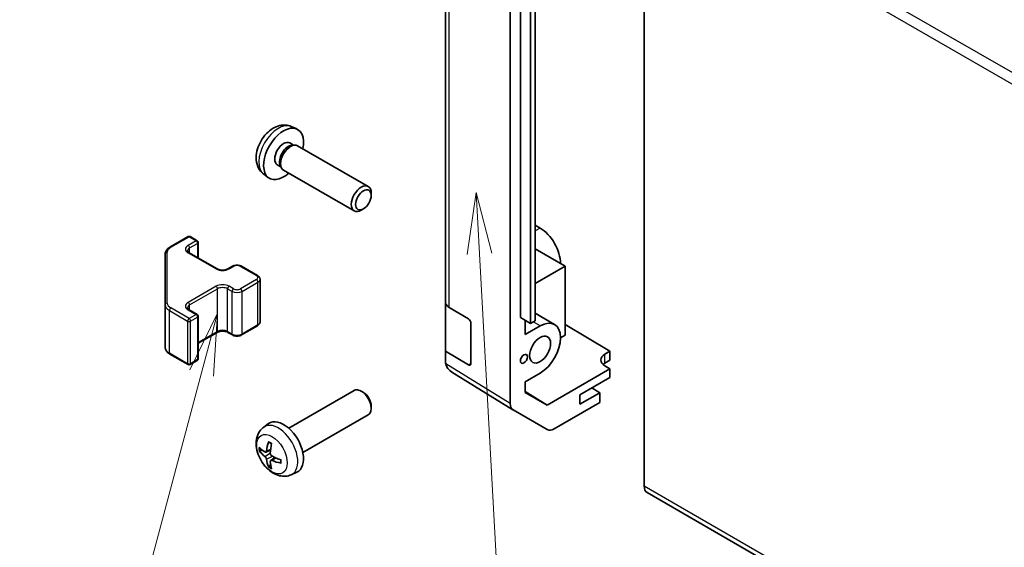
# Model space of a CAD drawing. Units: millimetres. Extents: x 51 to 7345, y 12 to 1152.
# Drawn here: x 762 to 902, y 391 to 466 of the extents above; entities that cross this region are included whole.
import ezdxf

# ---------------------------------------------------------------- set-up
doc = ezdxf.new("R2010")
doc.units = ezdxf.units.MM
doc.header["$LTSCALE"] = 3.5
for name, color, linetype, lineweight in [('Symbol (TK)', 100, 'Continuous', 18), ('Visible (ISO)', 7, 'Continuous', 35), ('Visible Narrow (ISO)', 7, 'Continuous', 25)]:
    doc.layers.add(name, color=color, linetype=linetype, lineweight=lineweight)
doc.styles.add('Note Text (TK2)', font='txt')

# ---------------------------------------------------------------- blocks, each defined once
blk = doc.blocks.new('バルーン3')
at = {"layer": 'Symbol (TK)', "color": 100}
for p, q in [((236.321, 126.017), (235.957, 123.494)), ((236.457, 123.521), (236.321, 126.017)), ((236.956, 123.548), (236.321, 126.017)), ((236.457, 123.521), (237.455, 105.15))]:
    blk.add_line(p, q, dxfattribs=at)
at = {"layer": 'Symbol (TK)'}
blk.add_circle((237.617, 102.164), 3, dxfattribs=at)
at = {"layer": 'Symbol (TK)', "color": 7, "insert": (237.617, 102.147), "char_height": 2, "attachment_point": 5, "style": 'Note Text (TK2)'}
blk.add_mtext('2', dxfattribs=at)
blk = doc.blocks.new('バルーン4')
at = {"layer": 'Symbol (TK)', "color": 100}
for p, q in [((225.845, 121.117), (224.715, 118.831)), ((225.198, 118.702), (225.845, 121.117)), ((225.681, 118.572), (225.845, 121.117)), ((225.198, 118.702), (221.602, 105.282))]:
    blk.add_line(p, q, dxfattribs=at)
at = {"layer": 'Symbol (TK)'}
blk.add_circle((220.828, 102.395), 3, dxfattribs=at)
at = {"layer": 'Symbol (TK)', "color": 7, "insert": (220.828, 102.39), "char_height": 2, "attachment_point": 5, "style": 'Note Text (TK2)'}
blk.add_mtext('3', dxfattribs=at)

msp = doc.modelspace()

# ---------------------------------------------------------------- linework, layer by layer
at = {"layer": 'Visible (ISO)'}
for p, q in [((831.941, 411.114), (831.941, 499.084)), ((822.7487, 496.5789), (822.7487, 425.5437)), ((833.4263, 423.2967), (833.4263, 488.6164)), ((834.8405, 422.4802), (834.8405, 487.7999)), ((835.4769, 488.1673), (835.4769, 422.8476)), ((850.94, 486.5517), (850.94, 399.3963)), ((800.8964, 450.4053), (801.6886, 450.0547)), ((800.7088, 448.0719), (801.232, 447.7698)), ((801.0218, 447.758), (801.3879, 447.7786)), ((801.8061, 447.6863), (811.8261, 441.9012)), ((798.9235, 444.9797), (799.4467, 444.6777)), ((799.3519, 444.8656), (799.5171, 444.5383)), ((799.8061, 444.2222), (809.8261, 438.4371)), ((796.9966, 443.6505), (797.6963, 443.1398)), ((812.2404, 440.6353), (812.2404, 440.9861)), ((811.1296, 438.7113), (810.8258, 438.536)), ((835.4769, 436.4011), (836.1837, 435.993)), ((783.6794, 433.2842), (786.2756, 434.7831)), ((786.5756, 434.7831), (787.5656, 434.2116)), ((787.7156, 431.7571), (787.7156, 433.9518)), ((839.7192, 430.6041), (835.4769, 433.0534)), ((783.0315, 432.3304), (783.0315, 425.122)), ((786.4342, 432.4969), (790.394, 430.2107)), ((791.9325, 430.2107), (792.5689, 430.5782)), ((793.8588, 430.5782), (796.1215, 429.2718)), ((835.4769, 428.1548), (839.7192, 430.6041)), ((839.7192, 430.6041), (839.7192, 420.8062)), ((796.4766, 422.6841), (796.4766, 428.7262)), ((783.0315, 425.122), (783.0315, 419.0799)), ((786.4342, 424.4136), (787.5656, 423.7604)), ((822.7487, 418.5452), (822.7487, 425.5437)), ((823.31, 424.7416), (826.0355, 423.1121)), ((787.7156, 417.4585), (787.7156, 423.5006)), ((833.4263, 423.2967), (834.8405, 422.4802)), ((838.2337, 422.3156), (835.4769, 423.9073)), ((793.8588, 420.8321), (796.1215, 422.1385)), ((826.3829, 422.4962), (826.3829, 416.7807)), ((834.0627, 420.888), (834.0627, 422.9292)), ((834.0627, 420.888), (836.1837, 422.1126)), ((835.4769, 422.8476), (834.8405, 422.4802)), ((839.7192, 422.325), (846.0832, 418.5225)), ((787.7156, 419.6532), (790.394, 421.1996)), ((791.9325, 421.1996), (792.5689, 420.8321)), ((839.7192, 420.8062), (839.0828, 420.4387)), ((783.6794, 418.1261), (786.2756, 416.6272)), ((826.0355, 416.5801), (822.7487, 418.5452)), ((822.7487, 417.2371), (822.7487, 418.5452)), ((845.3761, 418.1143), (846.0832, 418.5225)), ((846.0832, 418.5225), (846.0832, 417.255)), ((786.5756, 416.6272), (787.5656, 417.1987)), ((846.0832, 416.0303), (837.1697, 410.884)), ((846.0832, 417.255), (845.3761, 416.8468)), ((846.0832, 416.0303), (845.3761, 416.4528)), ((846.0832, 414.8055), (846.0832, 416.0303)), ((832.3379, 410.2089), (823.6855, 415.5593)), ((836.1837, 415.4173), (834.0627, 414.1927)), ((841.8405, 412.356), (846.0832, 414.8055)), ((834.0627, 412.6779), (834.0627, 414.1927)), ((844.669, 412.6418), (843.5022, 413.3154)), ((800.5482, 407.6165), (809.8261, 412.9732)), ((811.1296, 412.699), (810.8258, 412.8743)), ((834.0627, 412.8053), (837.1697, 410.884)), ((837.1697, 410.884), (834.0627, 412.6779)), ((844.669, 412.6418), (841.8405, 411.0088)), ((841.8405, 411.0088), (841.8405, 412.356)), ((844.669, 411.2532), (844.669, 412.6418)), ((812.2404, 410.775), (812.2404, 410.4242)), ((844.669, 411.2532), (838.1845, 407.5093)), ((802.5482, 404.1524), (811.8261, 409.5091)), ((837.1846, 407.4103), (832.3552, 410.1986)), ((796.9966, 407.7598), (797.6963, 408.2705)), ((797.296, 404.2232), (797.9634, 404.5186)), ((797.9834, 403.0325), (798.5729, 403.4629)), ((800.8964, 401.005), (801.6886, 401.3556)), ((851.3542, 398.4808), (1030.9593, 294.7857))]:
    msp.add_line(p, q, dxfattribs=at)
for centre, start, end in [((786.4256, 434.5233), 60, 120), ((787.4156, 433.9518), 0, 60), ((787.4156, 423.5006), 0, 60), ((787.4156, 417.4585), 300, 0), ((786.4256, 416.887), 240, 300)]:
    msp.add_arc(centre, 0.3, start, end, dxfattribs=at)
for centre, major_axis, ratio, start_param, end_param in [((799.8161, 446.5258), (2, 3.4641), 0.57735027, 5.23598776, 10.47197551), ((799.8161, 446.5258), (0.8926, 1.5461), 0.57735027, 0, 3.14159265), ((800.5025, 446.1296), (0.8926, 1.5461), 0.57735027, 0.36144194, 2.78015071), ((800.8061, 445.9543), (1, 1.7321), 0.57735027, 0, 3.14159265), ((810.8261, 440.1692), (1, 1.7321), 0.57735027, 5.49801994, 10.20994333), ((836.1837, 432.6454), (2.05, -3.5507), 0.57735027, 0.78539816, 2.35619449), ((824.7487, 425.5437), (-2, 0), 0.57735027, 0, 0.76794487), ((826.0355, 422.7038), (-0.2436, 0.4367), 0.56718765, 3.9354181, 5.50621443), ((836.1837, 418.7649), (2.05, 3.5507), 0.57735027, 3.92699082, 7.06858347), ((846.7903, 417.2693), (-1.9999, 0.0308), 0.58733688, 5.50682378, 7.07762011), ((824.7487, 417.1954), (-1.7273, 1.0327), 0.97631743, 0.52835388, 0.77021428), ((824.7487, 417.2534), (-1.7505, -0.9757), 0.99141636, 6.02021656, 6.777631), ((826.0355, 416.9884), (-0.2436, 0.4367), 0.56718765, 2.36462177, 3.9354181), ((846.7903, 416.0303), (-2, 0), 0.57735027, 5.49778714, 5.71376205), ((810.8261, 411.2411), (-1, 1.7321), 0.57735027, 3.14159265, 6.28318531), ((811.1299, 411.4165), (-0.7853, 1.3602), 0.57735027, 3.92675802, 5.49801994), ((833.3555, 411.9311), (-1.0003, -1.7326), 0.57717444, 5.49793944, 6.28318531), ((799.8161, 404.8845), (-2, 3.4641), 0.57735027, 3.0796893, 6.34508866), ((838.1849, 409.1428), (-1.0003, -1.7326), 0.57717444, 0, 0.78524587), ((802.2167, 406.1506), (-6.4957, 0.1911), 0.49462411, 0.45484759, 0.69383188), ((802.3104, 406.2047), (-3.9094, -5.191), 0.59526289, 5.2229706, 5.46195489), ((802.1129, 406.3187), (2.5666, 5.9702), 0.55353421, 1.94328958, 2.18227387), ((802.2167, 406.3786), (6.4948, 0.2196), 0.65417299, 3.55978145, 3.79876575), ((802.2066, 406.1564), (-6.4536, 0.7624), 0.55353421, 0.95931878, 1.19830308), ((802.3104, 406.2164), (-3.4375, -5.5149), 0.65417299, 5.62601221, 5.86499651), ((802.1129, 406.3304), (3.0824, 5.721), 0.49462411, 2.44776077, 2.68674507), ((802.2066, 406.3845), (6.4503, 0.7902), 0.59526289, 3.96282307, 4.20180736), ((852.3542, 400.2128), (-1, -1.7321), 0.57735027, 5.49778714, 6.28318531)]:
    msp.add_ellipse(centre, major_axis=major_axis, ratio=ratio, start_param=start_param, end_param=end_param, dxfattribs=at)
for centre, major_axis in [((811.1299, 439.9938), (-0.7853, -1.3602)), ((836.1837, 418.7649), (1.05, 1.8187)), ((833.8856, 417.4381), (0.35, 0.6062))]:
    msp.add_ellipse(centre, major_axis=major_axis, ratio=0.57735027, dxfattribs=at)
for points, knots in [([(800.8964, 450.4053), (800.6409, 450.5184), (800.3695, 450.5832), (799.8086, 450.6289), (799.5221, 450.5994), (798.9184, 450.4558), (798.6128, 450.3217), (797.9816, 449.9489), (797.67, 449.6907), (797.0993, 449.093), (796.8443, 448.7491), (796.4194, 448.0173), (796.2486, 447.6301), (796.0051, 446.8241), (795.9322, 446.4051), (795.9282, 445.5668), (795.9888, 445.1444), (796.2879, 444.4231), (796.4776, 444.1221), (796.8188, 443.7904), (796.905, 443.7173), (796.9966, 443.6505)], [3.98889417, 3.98889417, 3.98889417, 3.98889417, 4.19385403, 4.19385403, 4.4264439, 4.4264439, 4.7238013, 4.7238013, 5.09906125, 5.09906125, 5.49348614, 5.49348614, 5.8833225, 5.8833225, 6.2775903, 6.2775903, 6.65189618, 6.65189618, 6.92355847, 6.92355847, 7.00668012, 7.00668012, 7.00668012, 7.00668012]), ([(783.0315, 432.3304), (783.0315, 432.409), (783.0423, 432.4875), (783.0839, 432.639), (783.1145, 432.712), (783.192, 432.8496), (783.2387, 432.9142), (783.345, 433.0347), (783.4046, 433.0906), (783.5344, 433.1937), (783.6047, 433.2411), (783.6794, 433.2842)], [0.785398163, 0.785398163, 0.785398163, 0.785398163, 0.942477796, 0.942477796, 1.099557429, 1.099557429, 1.256637061, 1.256637061, 1.413716694, 1.413716694, 1.570796327, 1.570796327, 1.570796327, 1.570796327]), ([(786.2034, 432.7678), (786.2034, 432.7557), (786.205, 432.7436), (786.2125, 432.716), (786.2187, 432.7005), (786.2383, 432.6656), (786.2519, 432.6462), (786.2882, 432.605), (786.3109, 432.5833), (786.3658, 432.5398), (786.3978, 432.5179), (786.4342, 432.4969)], [5.497787144, 5.497787144, 5.497787144, 5.497787144, 5.654866776, 5.654866776, 5.811946409, 5.811946409, 5.969026042, 5.969026042, 6.126105675, 6.126105675, 6.283185307, 6.283185307, 6.283185307, 6.283185307]), ([(790.394, 430.2107), (790.457, 430.1744), (790.5329, 430.1407), (790.7056, 430.0845), (790.8029, 430.0624), (791.0091, 430.0342), (791.1182, 430.0286), (791.3346, 430.0356), (791.4419, 430.0483), (791.6413, 430.0897), (791.7334, 430.1182), (791.8569, 430.1703), (791.8967, 430.1901), (791.9325, 430.2107)], [6.28318531, 6.28318531, 6.28318531, 6.28318531, 6.55543115, 6.55543115, 6.8365315, 6.8365315, 7.12437793, 7.12437793, 7.41390537, 7.41390537, 7.69959915, 7.69959915, 7.85398163, 7.85398163, 7.85398163, 7.85398163]), ([(792.5689, 430.5782), (792.6443, 430.6217), (792.7259, 430.6553), (792.8969, 430.7056), (792.9862, 430.7222), (793.1678, 430.7388), (793.2599, 430.7388), (793.4414, 430.7222), (793.5308, 430.7056), (793.7018, 430.6553), (793.7834, 430.6217), (793.8588, 430.5782)], [1.57079633, 1.57079633, 1.57079633, 1.57079633, 1.88495559, 1.88495559, 2.19911486, 2.19911486, 2.51327412, 2.51327412, 2.82743339, 2.82743339, 3.14159265, 3.14159265, 3.14159265, 3.14159265]), ([(796.1215, 429.2718), (796.1592, 429.25), (796.1954, 429.2257), (796.2637, 429.1715), (796.2958, 429.1415), (796.3546, 429.0749), (796.3812, 429.0382), (796.4263, 428.9582), (796.4447, 428.9147), (796.4699, 428.8229), (796.4766, 428.7745), (796.4766, 428.7262)], [3.141592654, 3.141592654, 3.141592654, 3.141592654, 3.298672286, 3.298672286, 3.455751919, 3.455751919, 3.612831552, 3.612831552, 3.769911184, 3.769911184, 3.926990817, 3.926990817, 3.926990817, 3.926990817]), ([(786.2034, 424.6845), (786.2034, 424.6724), (786.205, 424.6603), (786.2125, 424.6327), (786.2187, 424.6172), (786.2383, 424.5823), (786.2519, 424.5629), (786.2882, 424.5217), (786.3109, 424.5), (786.3658, 424.4564), (786.3978, 424.4346), (786.4342, 424.4136)], [5.497787144, 5.497787144, 5.497787144, 5.497787144, 5.654866776, 5.654866776, 5.811946409, 5.811946409, 5.969026042, 5.969026042, 6.126105675, 6.126105675, 6.283185307, 6.283185307, 6.283185307, 6.283185307]), ([(796.1215, 422.1385), (796.1592, 422.1603), (796.1954, 422.1846), (796.2637, 422.2388), (796.2958, 422.2688), (796.3546, 422.3354), (796.3812, 422.372), (796.4263, 422.4521), (796.4447, 422.4956), (796.4699, 422.5874), (796.4766, 422.6357), (796.4766, 422.6841)], [1.570796327, 1.570796327, 1.570796327, 1.570796327, 1.727875959, 1.727875959, 1.884955592, 1.884955592, 2.042035225, 2.042035225, 2.199114858, 2.199114858, 2.35619449, 2.35619449, 2.35619449, 2.35619449]), ([(790.394, 421.1996), (790.457, 421.2359), (790.5329, 421.2696), (790.7056, 421.3258), (790.8029, 421.3479), (791.0091, 421.3761), (791.1182, 421.3817), (791.3346, 421.3747), (791.4419, 421.362), (791.6413, 421.3206), (791.7334, 421.2921), (791.8569, 421.24), (791.8967, 421.2202), (791.9325, 421.1996)], [1.57079633, 1.57079633, 1.57079633, 1.57079633, 1.84304217, 1.84304217, 2.12414252, 2.12414252, 2.41198895, 2.41198895, 2.70151639, 2.70151639, 2.98721017, 2.98721017, 3.14159265, 3.14159265, 3.14159265, 3.14159265]), ([(792.5689, 420.8321), (792.6443, 420.7886), (792.7259, 420.755), (792.8969, 420.7047), (792.9862, 420.6881), (793.1678, 420.6715), (793.2599, 420.6715), (793.4414, 420.6881), (793.5308, 420.7047), (793.7018, 420.755), (793.7834, 420.7886), (793.8588, 420.8321)], [6.28318531, 6.28318531, 6.28318531, 6.28318531, 6.59734457, 6.59734457, 6.91150384, 6.91150384, 7.2256631, 7.2256631, 7.53982237, 7.53982237, 7.85398163, 7.85398163, 7.85398163, 7.85398163]), ([(783.0315, 419.0799), (783.0315, 419.0013), (783.0423, 418.9228), (783.0839, 418.7712), (783.1145, 418.6983), (783.192, 418.5607), (783.2387, 418.496), (783.345, 418.3756), (783.4046, 418.3197), (783.5344, 418.2165), (783.6047, 418.1692), (783.6794, 418.1261)], [5.497787144, 5.497787144, 5.497787144, 5.497787144, 5.654866776, 5.654866776, 5.811946409, 5.811946409, 5.969026042, 5.969026042, 6.126105675, 6.126105675, 6.283185307, 6.283185307, 6.283185307, 6.283185307]), ([(800.8964, 401.005), (800.6409, 400.8919), (800.3695, 400.8271), (799.8086, 400.7814), (799.5221, 400.8109), (798.9184, 400.9545), (798.6128, 401.0886), (797.9816, 401.4613), (797.67, 401.7195), (797.0993, 402.3173), (796.8443, 402.6612), (796.4194, 403.393), (796.2486, 403.7802), (796.0051, 404.5862), (795.9322, 405.0052), (795.9282, 405.8435), (795.9888, 406.2659), (796.2879, 406.9872), (796.4776, 407.2882), (796.8188, 407.6199), (796.905, 407.6929), (796.9966, 407.7598)], [0.84730152, 0.84730152, 0.84730152, 0.84730152, 1.05226137, 1.05226137, 1.28485125, 1.28485125, 1.58220865, 1.58220865, 1.9574686, 1.9574686, 2.35189349, 2.35189349, 2.74172985, 2.74172985, 3.13599765, 3.13599765, 3.51030353, 3.51030353, 3.78196582, 3.78196582, 3.86508746, 3.86508746, 3.86508746, 3.86508746]), ([(797.7267, 405.601), (797.7249, 405.6018), (797.7232, 405.6026), (797.7136, 405.6081), (797.7063, 405.6166), (797.6982, 405.6351), (797.6961, 405.6484), (797.6971, 405.6719), (797.6998, 405.6857), (797.704, 405.6983)], [0.0455535579, 0.0455535579, 0.0455535579, 0.0455535579, 0.0464696768, 0.0464696768, 0.0511089018, 0.0511089018, 0.0558160505, 0.0558160505, 0.05997866, 0.05997866, 0.05997866, 0.05997866]), ([(797.7267, 405.601), (797.7524, 405.5902), (797.7784, 405.5786), (797.8305, 405.5534), (797.8567, 405.54), (797.9092, 405.5113), (797.9356, 405.4961), (797.9885, 405.4639), (798.015, 405.4469), (798.0567, 405.4189), (798.0719, 405.4084), (798.0871, 405.3977)], [4.57581436, 4.57581436, 4.57581436, 4.57581436, 4.63033083, 4.63033083, 4.6848473, 4.6848473, 4.73936377, 4.73936377, 4.79388024, 4.79388024, 4.825220039, 4.825220039, 4.825220039, 4.825220039]), ([(796.4937, 404.4119), (796.4812, 404.4088), (796.4669, 404.4071), (796.439, 404.4065), (796.4208, 404.4085), (796.392, 404.4158), (796.3764, 404.4223), (796.3555, 404.4356), (796.3461, 404.4442), (796.34, 404.4526)], [0.0427285558, 0.0427285558, 0.0427285558, 0.0427285558, 0.0464696768, 0.0464696768, 0.0511089018, 0.0511089018, 0.0558160505, 0.0558160505, 0.05997866, 0.05997866, 0.05997866, 0.05997866]), ([(797.385, 404.3714), (797.3801, 404.3368), (797.3699, 404.304), (797.3395, 404.2527), (797.3195, 404.2342), (797.2762, 404.214), (797.2501, 404.2111), (797.2028, 404.2213), (797.1822, 404.2303), (797.1624, 404.2429)], [-0.203600879, -0.203600879, -0.203600879, -0.203600879, -0.1911011005, -0.1911011005, -0.178601322, -0.178601322, -0.1660772077, -0.1660772077, -0.1569242728, -0.1569242728, -0.1569242728, -0.1569242728]), ([(797.1624, 403.6093), (797.1886, 403.5886), (797.2169, 403.5604), (797.27, 403.4948), (797.2947, 403.4573), (797.3347, 403.3842), (797.3527, 403.3437), (797.3747, 403.2764), (797.3813, 403.2488), (797.385, 403.2238)], [-0.2036008625, -0.2036008625, -0.2036008625, -0.2036008625, -0.191101084, -0.191101084, -0.1786013054, -0.1786013054, -0.1660771911, -0.1660771911, -0.1569242563, -0.1569242563, -0.1569242563, -0.1569242563]), ([(798.1562, 403.6691), (798.1239, 403.6863), (798.0903, 403.7115), (798.0307, 403.7733), (798.0046, 403.81), (797.9655, 403.8836), (797.9499, 403.9255), (797.9352, 403.997), (797.9326, 404.027), (797.9336, 404.0546)], [-0.2036008625, -0.2036008625, -0.2036008625, -0.2036008625, -0.191101084, -0.191101084, -0.1786013054, -0.1786013054, -0.1660771911, -0.1660771911, -0.1569242563, -0.1569242563, -0.1569242563, -0.1569242563]), ([(797.704, 402.09), (797.6998, 402.0995), (797.6971, 402.1119), (797.6961, 402.1366), (797.6982, 402.1535), (797.7063, 402.182), (797.7136, 402.1988), (797.7281, 402.2227), (797.7368, 402.2342), (797.7456, 402.2434)], [0.0145600729, 0.0145600729, 0.0145600729, 0.0145600729, 0.0187226824, 0.0187226824, 0.0234298311, 0.0234298311, 0.0280690561, 0.0280690561, 0.0318101771, 0.0318101771, 0.0318101771, 0.0318101771]), ([(797.9336, 402.9071), (797.9323, 402.938), (797.9374, 402.9679), (797.9611, 403.0154), (797.9799, 403.0332), (798.0241, 403.0538), (798.0525, 403.0581), (798.1071, 403.0521), (798.1318, 403.0454), (798.1562, 403.0356)], [-0.203600879, -0.203600879, -0.203600879, -0.203600879, -0.1911011005, -0.1911011005, -0.178601322, -0.178601322, -0.1660772077, -0.1660772077, -0.1569242728, -0.1569242728, -0.1569242728, -0.1569242728]), ([(799.4648, 402.6484), (799.4519, 402.651), (799.4386, 402.6556), (799.4177, 402.6664), (799.4072, 402.6749), (799.3953, 402.6912), (799.3916, 402.7018), (799.3916, 402.7129), (799.3917, 402.7148), (799.392, 402.7167)], [0.0145600729, 0.0145600729, 0.0145600729, 0.0145600729, 0.0187226824, 0.0187226824, 0.0234298311, 0.0234298311, 0.0280690561, 0.0280690561, 0.028985175, 0.028985175, 0.028985175, 0.028985175]), ([(799.3961, 403.1305), (799.3978, 403.1119), (799.3993, 403.0935), (799.4027, 403.0434), (799.4041, 403.012), (799.4055, 402.9501), (799.4055, 402.9196), (799.4041, 402.8598), (799.4026, 402.8303), (799.3983, 402.7726), (799.3955, 402.7444), (799.392, 402.7167)], [6.170354249, 6.170354249, 6.170354249, 6.170354249, 6.201694048, 6.201694048, 6.256210518, 6.256210518, 6.310726988, 6.310726988, 6.365243458, 6.365243458, 6.419759928, 6.419759928, 6.419759928, 6.419759928])]:
    msp.add_open_spline(points, degree=3, knots=knots, dxfattribs=at)
msp.add_open_spline([(823.6668, 415.571), (823.6727, 415.5673), (823.6793, 415.5632), (823.6855, 415.5593)], degree=3, dxfattribs=at)
for points, weights in [([(796.4937, 404.4119), (796.6574, 404.4517), (796.8094, 404.4887)], [1.07090462709, 1.07755563664, 1.08273581423]), ([(797.97, 402.4785), (797.862, 402.3653), (797.7456, 402.2434)], [1.08273581305, 1.07755563555, 1.07090462611])]:
    msp.add_rational_spline(points, weights, degree=2, dxfattribs=at)
at = {"layer": 'Visible Narrow (ISO)'}
for p, q in [((823.31, 424.7416), (823.31, 495.7768)), ((1030.9593, 384.2505), (851.3542, 487.9456)), ((850.94, 486.5517), (1030.5451, 382.8567)), ((836.1837, 435.993), (835.4769, 435.5849)), ((783.8294, 433.2693), (786.4256, 434.7683)), ((787.4156, 434.1967), (786.2842, 433.5435)), ((786.4256, 434.7683), (787.4156, 434.1967)), ((786.4963, 433.1761), (787.6277, 433.8293)), ((786.4963, 432.461), (786.4963, 433.1761)), ((787.6277, 433.8293), (787.6277, 431.8079)), ((783.3315, 425.3669), (783.3315, 432.5753)), ((786.2842, 432.4821), (790.244, 430.1959)), ((792.0825, 430.1959), (792.7189, 430.5633)), ((793.7088, 430.5633), (795.9715, 429.2569)), ((795.9715, 428.6854), (793.7088, 427.379)), ((790.244, 427.7464), (786.2842, 425.4602)), ((786.4963, 425.0928), (790.4561, 427.379)), ((790.4561, 421.3369), (790.4561, 427.379)), ((791.8703, 427.379), (792.5067, 427.0115)), ((791.8703, 421.3369), (791.8703, 427.379)), ((792.7189, 427.379), (792.0825, 427.7464)), ((793.9209, 427.0115), (796.1837, 428.3179)), ((796.1837, 422.2759), (796.1837, 428.3179)), ((792.5067, 420.9695), (792.5067, 427.0115)), ((793.9209, 420.9695), (793.9209, 427.0115)), ((786.4256, 423.174), (783.8294, 424.6729)), ((786.2842, 424.3987), (787.4156, 423.7455)), ((786.4963, 424.3777), (786.4963, 425.0928)), ((783.6173, 424.3055), (786.2135, 422.8066)), ((783.6173, 418.2634), (783.6173, 424.3055)), ((787.4156, 423.7455), (786.4256, 423.174)), ((786.6377, 422.8066), (787.6277, 423.3781)), ((787.6277, 423.3781), (787.6277, 417.3361)), ((786.2135, 422.8066), (786.2135, 416.7645)), ((786.6377, 416.7645), (786.6377, 422.8066)), ((796.1837, 422.2759), (793.9209, 420.9695)), ((836.1837, 422.1126), (835.1937, 422.6841)), ((790.4561, 421.3369), (787.7156, 419.7546)), ((792.5067, 420.9695), (791.8703, 421.3369)), ((786.2135, 416.7645), (783.6173, 418.2634)), ((845.3761, 416.8468), (845.3761, 418.1143)), ((787.6277, 417.3361), (786.6377, 416.7645)), ((831.941, 411.114), (822.8069, 416.7624)), ((826.3829, 416.7807), (826.0355, 416.5801)), ((797.1624, 403.6093), (797.9367, 404.1301)), ((797.385, 404.3714), (797.977, 404.6555)), ((797.385, 403.2238), (798.2232, 403.634)), ((798.1562, 403.0356), (798.6983, 403.4063)), ((1030.5451, 295.7013), (850.94, 399.3963))]:
    msp.add_line(p, q, dxfattribs=at)
for centre, major_axis, ratio, start_param, end_param in [((799.0674, 446.9581), (-1.9537, -3.3839), 0.57735027, 3.20349601, 6.22128195), ((786.4256, 434.5233), (-0.15, 0.2598), 0.57735027, 5.49778714, 6.28318531), ((786.4256, 434.5233), (0.15, 0.2598), 0.57735027, 0, 0.78539816), ((787.4156, 433.9518), (0.15, 0.2598), 0.57735027, 0, 0.78539816), ((787.4156, 433.9518), (0.15, -0.2598), 0.57735027, 0.78539816, 2.35619449), ((785.0315, 432.5753), (-1.7, 0), 0.57735027, 5.49778714, 6.28318531), ((783.8294, 433.0244), (-0.15, 0.2598), 0.57735027, 5.49778714, 6.28318531), ((787.2034, 433.0128), (-1.3, 0), 0.57735027, 5.49778714, 7.06858347), ((787.2034, 432.7678), (-1, 0), 0.57735027, 5.49778714, 6.28318531), ((786.2842, 433.2986), (-0.15, 0.2598), 0.57735027, 3.92699082, 5.49778714), ((787.4156, 433.9518), (0.3, 0), 0.57735027, 5.49778714, 6.28318531), ((783.3315, 432.3304), (-0.3, 0), 0.81649658, 4.71238898, 6.28318531), ((786.2842, 432.2371), (0.15, 0.2598), 0.57735027, 0, 0.78539816), ((790.244, 429.9509), (0.15, 0.2598), 0.57735027, 0, 0.78539816), ((791.1632, 430.7266), (1.3, 0), 0.57735027, 3.92699082, 5.49778714), ((792.0825, 429.9509), (-0.15, 0.2598), 0.57735027, 5.49778714, 6.28318531), ((792.7189, 430.3183), (-0.15, 0.2598), 0.57735027, 5.49778714, 6.28318531), ((793.2138, 430.2775), (0.7, 0), 0.57735027, 0.78539816, 2.35619449), ((793.7088, 430.3183), (0.15, 0.2598), 0.57735027, 0, 0.78539816), ((795.9715, 429.012), (0.15, 0.2598), 0.57735027, 0, 0.78539816), ((795.4766, 428.9711), (0.7, 0), 0.57735027, 5.49778714, 7.06858347), ((795.9715, 428.4404), (0.15, -0.2598), 0.57735027, 0.78539816, 2.35619449), ((795.4766, 428.7262), (1, 0), 0.57735027, 5.49778714, 6.28318531), ((791.1632, 427.2157), (-1.3, 0), 0.57735027, 3.92699082, 5.49778714), ((790.244, 427.5014), (0.15, -0.2598), 0.57735027, 0.78539816, 2.35619449), ((791.1632, 426.9707), (1, 0), 0.57735027, 0.78539816, 2.35619449), ((792.0825, 427.5014), (-0.15, -0.2598), 0.57735027, 3.92699082, 5.49778714), ((792.7189, 427.134), (-0.15, -0.2598), 0.57735027, 3.92699082, 5.49778714), ((793.2138, 427.6647), (-0.7, 0), 0.57735027, 0.78539816, 2.35619449), ((793.7088, 427.134), (0.15, -0.2598), 0.57735027, 0.78539816, 2.35619449), ((793.2138, 427.4198), (1, 0), 0.57735027, 3.92699082, 5.49778714), ((783.3315, 425.122), (-0.3, 0), 0.81649658, 4.71238898, 6.28318531), ((785.0315, 425.122), (-2, 0), 0.57735027, 0, 0.78539816), ((785.0315, 425.3669), (-1.7, 0), 0.57735027, 0, 0.78539816), ((783.8294, 424.428), (0.15, 0.2598), 0.57735027, 0.78539816, 2.35619449), ((787.2034, 424.9295), (-1.3, 0), 0.57735027, 5.49778714, 7.06858347), ((787.2034, 424.6845), (-1, 0), 0.57735027, 5.49778714, 6.28318531), ((786.2842, 425.2152), (0.15, -0.2598), 0.57735027, 0.78539816, 2.35619449), ((786.2842, 424.1538), (0.15, 0.2598), 0.57735027, 0, 0.78539816), ((786.4256, 422.9291), (-0.15, -0.2598), 0.57735027, 3.92699082, 5.49778714), ((786.4256, 422.9291), (-0.15, 0.2598), 0.57735027, 3.92699082, 5.49778714), ((787.4156, 423.5006), (0.15, 0.2598), 0.57735027, 0, 0.78539816), ((787.4156, 423.5006), (0.15, -0.2598), 0.57735027, 0.78539816, 2.35619449), ((787.4156, 423.5006), (0.3, 0), 0.57735027, 5.49778714, 6.28318531), ((786.4256, 422.9291), (0.3, 0), 0.57735027, 3.92699082, 5.49778714), ((795.9715, 422.3983), (0.15, -0.2598), 0.57735027, 0, 0.78539816), ((795.4766, 422.6841), (1, 0), 0.57735027, 5.49778714, 6.28318531), ((790.244, 421.4594), (0.15, -0.2598), 0.57735027, 0, 0.78539816), ((791.1632, 420.9286), (-1, 0), 0.57735027, 3.92699082, 5.49778714), ((792.0825, 421.4594), (-0.15, -0.2598), 0.57735027, 5.49778714, 6.28318531), ((792.7189, 421.0919), (-0.15, -0.2598), 0.57735027, 5.49778714, 6.28318531), ((793.2138, 421.3777), (-1, 0), 0.57735027, 0.78539816, 2.35619449), ((793.7088, 421.0919), (0.15, -0.2598), 0.57735027, 0, 0.78539816), ((785.0315, 419.0799), (-2, 0), 0.57735027, 0, 0.78539816), ((783.8294, 418.3859), (-0.15, -0.2598), 0.57735027, 5.49778714, 6.28318531), ((787.4156, 417.4585), (0.3, 0), 0.57735027, 5.49778714, 6.28318531), ((786.4256, 416.887), (-0.3, 0), 0.57735027, 0.78539816, 2.35619449), ((786.4256, 416.887), (-0.15, -0.2598), 0.57735027, 5.49778714, 6.28318531), ((786.4256, 416.887), (0.15, -0.2598), 0.57735027, 0, 0.78539816), ((787.4156, 417.4585), (0.15, -0.2598), 0.57735027, 0, 0.78539816), ((799.0674, 404.4522), (1.9537, -3.3839), 0.57735027, 6.22128195, 9.48668132), ((797.9024, 403.7796), (1.1137, -1.9289), 0.57735027, 3.80068814, 4.05329349), ((797.9024, 403.7796), (-1.1137, 1.9289), 0.57735027, 5.37148447, 5.62408982), ((797.9458, 403.8047), (-1.0366, 1.7954), 0.57735027, 0.71622982, 0.92242245), ((797.9024, 403.7796), (1.1137, -1.9289), 0.57735027, 5.37148447, 5.62408982), ((797.9458, 403.8047), (-1.0366, 1.7954), 0.57735027, 2.21917021, 2.42536283), ((797.9024, 403.7796), (-1.1137, 1.9289), 0.57735027, 3.80068814, 4.05329349)]:
    msp.add_ellipse(centre, major_axis=major_axis, ratio=ratio, start_param=start_param, end_param=end_param, dxfattribs=at)
msp.add_ellipse((798.1686, 403.9333), major_axis=(1.5344, -2.6577), ratio=0.57735027, dxfattribs=at)

# ---------------------------------------------------------------- block references
at = {"layer": 'Symbol (TK)', "xscale": 3.5, "yscale": 3.5, "zscale": 3.5}
for name in ['バルーン3', 'バルーン4']:
    msp.add_blockref(name, (0, 0), dxfattribs=at)

doc.saveas('drawing.dxf')
